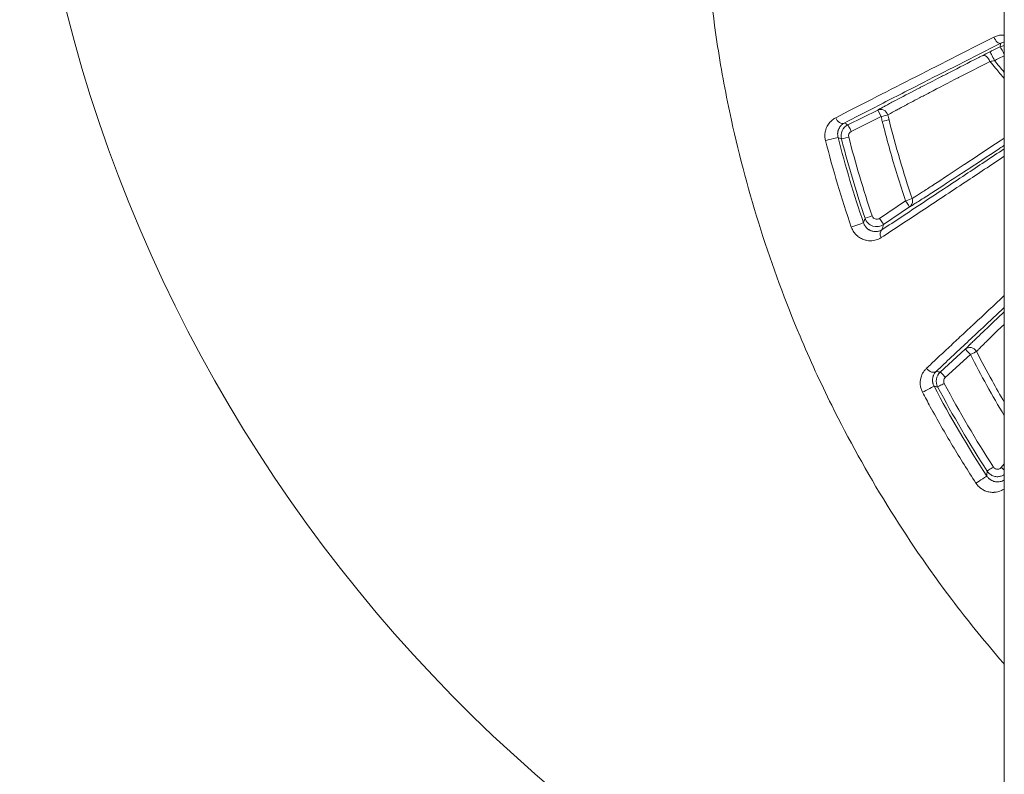
# Model space of a CAD drawing. Units: millimetres. Extents: x -2058 to 3545, y -1339 to 7471.
# Drawn here: x 1926 to 1966, y 840 to 871 of the extents above; entities that cross this region are included whole.
import ezdxf

# ---------------------------------------------------------------- set-up
doc = ezdxf.new("R2010")
doc.units = ezdxf.units.MM

msp = doc.modelspace()

# ---------------------------------------------------------------- linework, layer by layer
at = {"color": 0, "linetype": 'Continuous', "lineweight": 0}
for p, q in [((1965.719, 996.057), (1965.719, 811.385)), ((1959.365, 866.658), (1960.576, 867.257)), ((1960.714, 866.99), (1959.503, 866.392)), ((1960.653, 862.857), (1961.704, 863.573)), ((1961.868, 863.322), (1960.817, 862.607)), ((1963.116, 856.616), (1964.133, 857.542)), ((1964.339, 857.323), (1963.323, 856.397)), ((1965.598, 852.74), (1965.719, 852.886))]:
    msp.add_line(p, q, dxfattribs=at)
msp.add_arc((1986.919, 886.385), 61.2, 110.2676, 249.7324, dxfattribs=at)
at = {"color": 0, "linetype": 'Continuous', "lineweight": 0, "extrusion": (0, 0, -1)}
for centre, major_axis, ratio, start_param, end_param in [((1965.446, 870.243), (0.136, -0.268), 0.496263, 0.020104, 1.724387), ((1965.262, 869.351), (-0.133, 0.269), 0.058157, 0.017483, 1.906755), ((1965.679, 869.557), (-0.133, 0.269), 0.061144, 0.017486, 1.748953), ((1964.959, 869.198), (-0.136, 0.267), 0.590343, 0.021624, 1.737903), ((1960.709, 866.989), (-0.147, 0.261), 0.951721, 0.056885, 1.828945), ((1960.709, 866.989), (-0.133, 0.269), 0.017551, 0.017456, 1.572227), ((1959.081, 866.996), (0.138, -0.267), 0.708085, 0.024718, 1.75002), ((1960.709, 866.989), (0.291, 0.072), 0.002391, -1.553349, -0.301334), ((1994.793, 873.425), (-16.537, 35.541), 0.878605, -1.35625, -1.351106), ((1959.498, 866.39), (-0.133, 0.269), 0.017547, 0.017456, 1.572149), ((1959.393, 866.16), (-0.29, -0.075), 0.002375, 0.017453, 1.588235), ((1961.7, 863.57), (0.155, -0.257), 0.952922, -1.361236, -1.04908), ((1961.7, 863.57), (0.169, -0.248), 0.017386, -1.568347, -0.017456), ((1961.7, 863.57), (0.155, -0.257), 0.952922, -1.04908, -0.057589), ((1979.458, 834.279), (7.814, 60.675), 0.412847, -1.137645, -1.134188), ((1960.648, 862.855), (0.169, -0.248), 0.017368, -1.568344, -0.017456), ((1960.915, 862.146), (-0.165, 0.251), 0.695813, -1.401998, -0.024302), ((1964.335, 857.32), (-0.213, 0.211), 0.95012, 0.055987, 1.871093), ((1964.335, 857.32), (-0.202, 0.222), 0.017314, 0.017456, 1.573777), ((1964.335, 857.32), (0.267, 0.137), 0.001617, -1.553301, -0.302521), ((1962.753, 856.866), (0.206, -0.218), 0.713903, 0.024926, 1.781154), ((1963.318, 856.394), (-0.202, 0.222), 0.017308, 0.017456, 1.573725), ((1963.276, 856.153), (-0.265, -0.141), 0.001509, 0.017453, 1.588281), ((1997.513, 830.125), (-10.479, 65.248), 0.474009, -1.147614, -1.144348), ((1965.594, 852.737), (0.231, -0.191), 0.016977, -1.566542, -1.013981)]:
    msp.add_ellipse(centre, major_axis=major_axis, ratio=ratio, start_param=start_param, end_param=end_param, dxfattribs=at)
at = {"color": 0, "linetype": 'Continuous', "lineweight": 0}
for centre, major_axis, ratio, start_param, end_param in [((1965.122, 869.604), (0.542, 0.269), 0.017717, -4.734793, -4.142497), ((1965.261, 869.331), (0.316, 0.075), 0.229992, -2.028583, -1.433791), ((1960.757, 866.794), (0.291, 0.073), 0.002432, 0.301319, 1.553352), ((1982.663, 871.037), (9.247, -29.618), 0.707684, -1.656671, -1.650237), ((1958.674, 866.075), (0.291, 0.074), 0.005066, 0.017453, 2.420075), ((1959.591, 866.212), (-0.075, 0.185), 0.999846, 0.072537, 1.436444), ((1961.7, 863.57), (0.285, 0.095), 0.002363, 0.301113, 1.553397), ((1960.346, 862.956), (-0.284, -0.096), 0.002254, -1.588196, -0.017881), ((1959.717, 862.578), (0.284, 0.097), 0.004022, 0.017453, 2.42412), ((1962.598, 855.899), (0.265, 0.14), 0.002206, 0.017453, 2.430901), ((2993.619, 1472.529), (1029.147, 618.481), 0.194157, 3.131215, 3.148116), ((1965.272, 852.755), (-0.252, -0.163), 0.00099, -1.588269, -0.017453), ((1964.759, 852.228), (0.251, 0.164), 0.001646, 0.017453, 2.433997)]:
    msp.add_ellipse(centre, major_axis=major_axis, ratio=ratio, start_param=start_param, end_param=end_param, dxfattribs=at)
for points, knots in [([(1954.299, 886.385), (1954.035, 884.935), (1953.835, 883.47), (1953.7, 881.99), (1953.607, 880.979), (1953.545, 879.96), (1953.514, 878.946), (1953.422, 875.881), (1953.61, 872.85), (1954.074, 869.846), (1954.229, 868.843), (1954.415, 867.844), (1954.633, 866.848), (1955.288, 863.85), (1956.233, 860.887), (1957.42, 858.073), (1957.82, 857.123), (1958.249, 856.186), (1958.707, 855.264), (1960.075, 852.507), (1961.713, 849.85), (1963.586, 847.375), (1964.211, 846.549), (1964.858, 845.747), (1965.529, 844.967), (1965.592, 844.894), (1965.655, 844.82), (1965.719, 844.747)], [0.01096762, 0.01096762, 0.01096762, 0.01096762, 0.01538245, 0.01538245, 0.01538245, 0.01839698, 0.01839698, 0.01839698, 0.02750674, 0.02750674, 0.02750674, 0.03054798, 0.03054798, 0.03054798, 0.03969839, 0.03969839, 0.03969839, 0.04278733, 0.04278733, 0.04278733, 0.05201337, 0.05201337, 0.05201337, 0.05509169, 0.05509169, 0.05509169, 0.05538171, 0.05538171, 0.05538171, 0.05538171]), ([(1958.871, 866.948), (1959.81, 867.431), (1960.846, 867.96), (1963.009, 869.06), (1964.138, 869.633), (1965.294, 870.218)], [0, 0, 0, 0, 0.004483205, 0.004483205, 0.008966409, 0.008966409, 0.008966409, 0.008966409]), ([(1965.294, 870.218), (1965.318, 870.23), (1965.343, 870.241), (1965.369, 870.251), (1965.394, 870.261), (1965.42, 870.269), (1965.447, 870.276), (1965.473, 870.284), (1965.5, 870.29), (1965.527, 870.294), (1965.532, 870.295), (1965.537, 870.296), (1965.543, 870.297), (1965.574, 870.301), (1965.606, 870.304), (1965.639, 870.305), (1965.665, 870.306), (1965.692, 870.305), (1965.719, 870.303)], [0, 0, 0, 0, 0.0000933673, 0.0000933673, 0.0000933673, 0.0001884573, 0.0001884573, 0.0001884573, 0.0002841644, 0.0002841644, 0.0002841644, 0.0003027408, 0.0003027408, 0.0003027408, 0.0004134655, 0.0004134655, 0.0004134655, 0.000505589, 0.000505589, 0.000505589, 0.000505589]), ([(1965.719, 870.022), (1965.707, 870.02), (1965.696, 870.018), (1965.663, 870.009), (1965.641, 870.002), (1965.606, 869.988), (1965.592, 869.981), (1965.579, 869.974)], [0.0006770089, 0.0006770089, 0.0006770089, 0.0006770089, 0.0007266993, 0.0007266993, 0.0008207326, 0.0008207326, 0.0008832858, 0.0008832858, 0.0008832858, 0.0008832858]), ([(1965.579, 869.974), (1964.43, 869.392), (1963.31, 868.824), (1961.636, 867.97), (1961.048, 867.67), (1960.045, 867.155), (1959.622, 866.938), (1959.214, 866.727)], [0, 0, 0, 0, 0.004421889, 0.004421889, 0.006920922, 0.006920922, 0.008843778, 0.008843778, 0.008843778, 0.008843778]), ([(1965.129, 869.62), (1965.155, 869.632), (1965.18, 869.645), (1965.319, 869.714), (1965.433, 869.77), (1965.546, 869.826)], [0, 0, 0, 0, 0.0000850273, 0.0000850273, 0.000466154, 0.000466154, 0.000466154, 0.000466154]), ([(1960.576, 867.257), (1960.625, 867.285), (1960.682, 867.317), (1960.745, 867.351), (1960.788, 867.375), (1960.834, 867.4), (1960.883, 867.426), (1960.938, 867.456), (1960.996, 867.487), (1961.056, 867.519), (1961.121, 867.554), (1961.189, 867.59), (1961.26, 867.627), (1961.271, 867.633), (1961.282, 867.639), (1961.293, 867.645), (1961.561, 867.786), (1961.866, 867.945), (1962.196, 868.117), (1962.237, 868.138), (1962.278, 868.159), (1962.32, 868.181), (1962.574, 868.312), (1962.839, 868.449), (1963.113, 868.59), (1963.247, 868.659), (1963.383, 868.729), (1963.52, 868.799), (1963.88, 868.984), (1964.252, 869.174), (1964.633, 869.369), (1964.697, 869.402), (1964.761, 869.434), (1964.826, 869.467)], [0, 0, 0, 0, 0.000551023, 0.000551023, 0.000551023, 0.000930305, 0.000930305, 0.000930305, 0.001351411, 0.001351411, 0.001351411, 0.00179875, 0.00179875, 0.00179875, 0.001868742, 0.001868742, 0.001868742, 0.003540075, 0.003540075, 0.003540075, 0.003747772, 0.003747772, 0.003747772, 0.005009095, 0.005009095, 0.005009095, 0.005624791, 0.005624791, 0.005624791, 0.007230437, 0.007230437, 0.007230437, 0.007498885, 0.007498885, 0.007498885, 0.007498885]), ([(1965.137, 869.233), (1964.851, 869.087), (1964.57, 868.943), (1964.295, 868.802), (1964.149, 868.727), (1964.005, 868.653), (1963.864, 868.58), (1963.859, 868.577), (1963.854, 868.575), (1963.849, 868.572), (1963.445, 868.364), (1963.057, 868.163), (1962.693, 867.973), (1962.686, 867.97), (1962.679, 867.966), (1962.671, 867.962), (1962.533, 867.89), (1962.398, 867.819), (1962.269, 867.751), (1962.147, 867.687), (1962.029, 867.625), (1961.917, 867.565), (1961.839, 867.524), (1961.764, 867.484), (1961.691, 867.445), (1961.685, 867.442), (1961.679, 867.439), (1961.673, 867.435), (1961.608, 867.4), (1961.544, 867.366), (1961.484, 867.333), (1961.428, 867.303), (1961.375, 867.274), (1961.324, 867.247), (1961.313, 867.24), (1961.301, 867.234), (1961.29, 867.227), (1961.286, 867.225), (1961.283, 867.224), (1961.279, 867.222), (1961.212, 867.185), (1961.151, 867.151), (1961.095, 867.119), (1961.056, 867.097), (1961.02, 867.076), (1960.987, 867.057)], [0, 0, 0, 0, 0.001190057, 0.001190057, 0.001190057, 0.001821791, 0.001821791, 0.001821791, 0.001843613, 0.001843613, 0.001843613, 0.003643582, 0.003643582, 0.003643582, 0.003680252, 0.003680252, 0.003680252, 0.004367717, 0.004367717, 0.004367717, 0.005016283, 0.005016283, 0.005016283, 0.005465374, 0.005465374, 0.005465374, 0.005502146, 0.005502146, 0.005502146, 0.005911419, 0.005911419, 0.005911419, 0.006288355, 0.006288355, 0.006288355, 0.006376269, 0.006376269, 0.006376269, 0.006402498, 0.006402498, 0.006402498, 0.006919719, 0.006919719, 0.006919719, 0.007287165, 0.007287165, 0.007287165, 0.007287165]), ([(1965.719, 868.538), (1965.6, 868.675), (1965.483, 868.813), (1965.29, 869.046), (1965.213, 869.139), (1965.137, 869.233)], [0.002160247, 0.002160247, 0.002160247, 0.002160247, 0.0027373409, 0.0027373409, 0.0031222634, 0.0031222634, 0.0031222634, 0.0031222634]), ([(1965.719, 869.465), (1965.612, 869.413), (1965.505, 869.36), (1965.397, 869.307), (1965.372, 869.294), (1965.346, 869.282), (1965.321, 869.269)], [0.0000225246, 0.0000225246, 0.0000225246, 0.0000225246, 0.0003818277, 0.0003818277, 0.0003818277, 0.0004670076, 0.0004670076, 0.0004670076, 0.0004670076]), ([(1958.456, 866.02), (1958.442, 866.074), (1958.434, 866.127), (1958.429, 866.234), (1958.432, 866.288), (1958.439, 866.338), (1958.439, 866.339), (1958.439, 866.339), (1958.446, 866.389), (1958.458, 866.437), (1958.488, 866.526), (1958.506, 866.568), (1958.527, 866.608), (1958.527, 866.608), (1958.527, 866.608), (1958.557, 866.665), (1958.593, 866.716), (1958.647, 866.778), (1958.663, 866.794), (1958.679, 866.81), (1958.679, 866.81), (1958.679, 866.81), (1958.719, 866.849), (1958.763, 866.883), (1958.829, 866.925), (1958.85, 866.937), (1958.871, 866.948)], [0, 0, 0, 0, 0.000163349, 0.000163349, 0.000327003, 0.000327003, 0.000328496, 0.000328496, 0.000328496, 0.000491005, 0.000491005, 0.000655281, 0.000655281, 0.000656991, 0.000656991, 0.000656991, 0.000893893, 0.000893893, 0.000984443, 0.000984443, 0.000985487, 0.000985487, 0.000985487, 0.001213332, 0.001213332, 0.001313982, 0.001313982, 0.001313982, 0.001313982]), ([(1959.214, 866.727), (1959.195, 866.717), (1959.176, 866.705), (1959.158, 866.692), (1959.141, 866.68), (1959.124, 866.666), (1959.108, 866.651), (1959.105, 866.648), (1959.101, 866.645), (1959.098, 866.641), (1959.084, 866.628), (1959.071, 866.613), (1959.059, 866.597), (1959.047, 866.583), (1959.036, 866.567), (1959.026, 866.55), (1959.023, 866.546), (1959.02, 866.541), (1959.018, 866.536), (1959.013, 866.529), (1959.01, 866.522), (1959.006, 866.515), (1958.999, 866.501), (1958.992, 866.486), (1958.986, 866.471), (1958.982, 866.46), (1958.977, 866.448), (1958.973, 866.436), (1958.969, 866.423), (1958.966, 866.409), (1958.962, 866.395), (1958.961, 866.388), (1958.959, 866.381), (1958.958, 866.374), (1958.956, 866.365), (1958.955, 866.356), (1958.953, 866.347), (1958.951, 866.332), (1958.95, 866.316), (1958.949, 866.299), (1958.949, 866.283), (1958.949, 866.266), (1958.95, 866.249), (1958.951, 866.23), (1958.953, 866.211), (1958.956, 866.192), (1958.958, 866.178), (1958.961, 866.164), (1958.965, 866.149)], [0, 0, 0, 0, 0.000125427, 0.000125427, 0.000125427, 0.0002429094, 0.0002429094, 0.0002429094, 0.0002698112, 0.0002698112, 0.0002698112, 0.0003713495, 0.0003713495, 0.0003713495, 0.0004654396, 0.0004654396, 0.0004654396, 0.0004916153, 0.0004916153, 0.0004916153, 0.0005295956, 0.0005295956, 0.0005295956, 0.0006008878, 0.0006008878, 0.0006008878, 0.0006533644, 0.0006533644, 0.0006533644, 0.0007096036, 0.0007096036, 0.0007096036, 0.000737423, 0.000737423, 0.000737423, 0.0007708105, 0.0007708105, 0.0007708105, 0.000825743, 0.000825743, 0.000825743, 0.0008797344, 0.0008797344, 0.0008797344, 0.0009395501, 0.0009395501, 0.0009395501, 0.0009832306, 0.0009832306, 0.0009832306, 0.0009832306]), ([(1959.102, 866.085), (1959.074, 866.197), (1959.084, 866.314), (1959.18, 866.523), (1959.262, 866.608), (1959.365, 866.658)], [0, 0, 0, 0, 0.0003394488, 0.0003394488, 0.0006788976, 0.0006788976, 0.0006788976, 0.0006788976]), ([(1961.704, 863.573), (1961.591, 863.911), (1961.483, 864.25), (1961.272, 864.937), (1961.169, 865.284), (1960.974, 865.978), (1960.881, 866.326), (1960.782, 866.715), (1960.772, 866.755), (1960.762, 866.796)], [0, 0, 0, 0, 0.001069183, 0.001069183, 0.002154637, 0.002154637, 0.003233998, 0.003233998, 0.003358914, 0.003358914, 0.003358914, 0.003358914]), ([(1959.102, 866.085), (1959.097, 866.088), (1959.093, 866.09), (1959.047, 866.111), (1959.006, 866.13), (1958.965, 866.149)], [0.000300037, 0.000300037, 0.000300037, 0.000300037, 0.001, 0.001, 0.00700487, 0.00700487, 0.00700487, 0.00700487]), ([(1960.062, 862.86), (1959.9, 863.34), (1959.746, 863.823), (1959.454, 864.791), (1959.316, 865.277), (1959.158, 865.872), (1959.13, 865.978), (1959.102, 866.085)], [0, 0, 0, 0, 0.001518994, 0.001518994, 0.003033848, 0.003033848, 0.003365003, 0.003365003, 0.003365003, 0.003365003]), ([(1961.971, 863.661), (1962.006, 863.683), (1962.045, 863.707), (1962.087, 863.734), (1962.131, 863.761), (1962.178, 863.791), (1962.228, 863.823), (1962.282, 863.858), (1962.339, 863.894), (1962.399, 863.933), (1962.462, 863.973), (1962.528, 864.016), (1962.597, 864.061), (1962.67, 864.109), (1962.747, 864.159), (1962.826, 864.21), (1962.831, 864.213), (1962.835, 864.216), (1962.84, 864.219), (1962.845, 864.223), (1962.85, 864.226), (1962.856, 864.23), (1963.221, 864.468), (1963.64, 864.744), (1964.092, 865.042), (1964.096, 865.045), (1964.101, 865.048), (1964.106, 865.051), (1964.561, 865.352), (1965.045, 865.673), (1965.546, 866.005), (1965.548, 866.006), (1965.551, 866.008), (1965.553, 866.01), (1965.608, 866.046), (1965.664, 866.083), (1965.719, 866.12)], [0, 0, 0, 0, 0.000403628, 0.000403628, 0.000403628, 0.000821756, 0.000821756, 0.000821756, 0.001266071, 0.001266071, 0.001266071, 0.001729488, 0.001729488, 0.001729488, 0.002225145, 0.002225145, 0.002225145, 0.002253736, 0.002253736, 0.002253736, 0.002286362, 0.002286362, 0.002286362, 0.004549429, 0.004549429, 0.004549429, 0.004572724, 0.004572724, 0.004572724, 0.006847688, 0.006847688, 0.006847688, 0.006859086, 0.006859086, 0.006859086, 0.007109274, 0.007109274, 0.007109274, 0.007109274]), ([(1960.746, 862.394), (1961.272, 862.739), (1961.822, 863.102), (1962.958, 863.853), (1963.543, 864.241), (1964.659, 864.981), (1965.185, 865.331), (1965.719, 865.687)], [0, 0, 0, 0, 0.002590447, 0.002590447, 0.005180894, 0.005180894, 0.007411674, 0.007411674, 0.007411674, 0.007411674]), ([(1965.719, 865.827), (1965.657, 865.786), (1965.596, 865.746), (1965.534, 865.705), (1965.532, 865.703), (1965.529, 865.701), (1965.526, 865.699), (1965.034, 865.374), (1964.558, 865.06), (1964.108, 864.765), (1964.091, 864.753), (1964.074, 864.742), (1964.057, 864.731), (1964.055, 864.73), (1964.052, 864.728), (1964.049, 864.726), (1963.582, 864.42), (1963.15, 864.138), (1962.774, 863.895), (1962.679, 863.834), (1962.588, 863.775), (1962.501, 863.719), (1962.423, 863.669), (1962.348, 863.622), (1962.278, 863.577), (1962.211, 863.535), (1962.148, 863.495), (1962.09, 863.459), (1962.035, 863.425), (1961.985, 863.393), (1961.939, 863.365), (1961.914, 863.35), (1961.89, 863.335), (1961.868, 863.322)], [0.002032581, 0.002032581, 0.002032581, 0.002032581, 0.002309815, 0.002309815, 0.002309815, 0.002322822, 0.002322822, 0.002322822, 0.00454951, 0.00454951, 0.00454951, 0.004632913, 0.004632913, 0.004632913, 0.004645644, 0.004645644, 0.004645644, 0.006964784, 0.006964784, 0.006964784, 0.007549171, 0.007549171, 0.007549171, 0.008073832, 0.008073832, 0.008073832, 0.008572315, 0.008572315, 0.008572315, 0.009040519, 0.009040519, 0.009040519, 0.009291288, 0.009291288, 0.009291288, 0.009291288]), ([(1965.719, 865.382), (1965.182, 865.025), (1964.653, 864.674), (1963.53, 863.929), (1962.939, 863.539), (1961.796, 862.784), (1961.243, 862.421), (1960.715, 862.075)], [0.003004947, 0.003004947, 0.003004947, 0.003004947, 0.005253812, 0.005253812, 0.007880718, 0.007880718, 0.010507624, 0.010507624, 0.010507624, 0.010507624]), ([(1960.817, 862.607), (1960.689, 862.52), (1960.522, 862.498), (1960.232, 862.595), (1960.112, 862.713), (1960.062, 862.86)], [0, 0, 0, 0, 0.0004580858, 0.0004580858, 0.0009161715, 0.0009161715, 0.0009161715, 0.0009161715]), ([(1960.351, 862.959), (1960.362, 862.924), (1960.384, 862.894), (1960.411, 862.87), (1960.43, 862.854), (1960.453, 862.841), (1960.477, 862.833), (1960.498, 862.826), (1960.52, 862.823), (1960.542, 862.823), (1960.562, 862.823), (1960.583, 862.826), (1960.602, 862.833), (1960.62, 862.838), (1960.637, 862.846), (1960.653, 862.857)], [0, 0, 0, 0, 0.0001082248, 0.0001082248, 0.0001082248, 0.0001853147, 0.0001853147, 0.0001853147, 0.0002523382, 0.0002523382, 0.0002523382, 0.0003139619, 0.0003139619, 0.0003139619, 0.0003706362, 0.0003706362, 0.0003706362, 0.0003706362]), ([(1960.715, 862.075), (1960.65, 862.033), (1960.581, 862.001), (1960.477, 861.971), (1960.445, 861.963), (1960.411, 861.958), (1960.411, 861.958), (1960.411, 861.958), (1960.319, 861.943), (1960.225, 861.943), (1960.114, 861.965), (1960.097, 861.968), (1960.081, 861.973), (1960.08, 861.973), (1960.08, 861.973), (1960.024, 861.987), (1959.967, 862.008), (1959.865, 862.06), (1959.819, 862.089), (1959.767, 862.13), (1959.759, 862.136), (1959.751, 862.143), (1959.751, 862.143), (1959.75, 862.143), (1959.718, 862.17), (1959.688, 862.2), (1959.641, 862.254), (1959.624, 862.276), (1959.607, 862.3), (1959.607, 862.3), (1959.607, 862.301), (1959.592, 862.323), (1959.577, 862.346), (1959.551, 862.393), (1959.539, 862.416), (1959.519, 862.462), (1959.511, 862.483), (1959.503, 862.505)], [0, 0, 0, 0, 0.000321225, 0.000321225, 0.000464305, 0.000464305, 0.000465435, 0.000465435, 0.000465435, 0.000861258, 0.000861258, 0.00092861, 0.00092861, 0.000930744, 0.000930744, 0.000930744, 0.00116313, 0.00116313, 0.001359507, 0.001359507, 0.001392915, 0.001392915, 0.001395047, 0.001395047, 0.001395047, 0.001537103, 0.001537103, 0.001625068, 0.001625068, 0.001626405, 0.001626405, 0.001626405, 0.001709795, 0.001709795, 0.001788995, 0.001788995, 0.001857221, 0.001857221, 0.001857221, 0.001857221]), ([(1960.001, 862.675), (1960.007, 862.658), (1960.013, 862.642), (1960.02, 862.627), (1960.028, 862.61), (1960.036, 862.594), (1960.045, 862.578), (1960.052, 862.567), (1960.058, 862.557), (1960.065, 862.547), (1960.071, 862.539), (1960.076, 862.532), (1960.082, 862.525), (1960.09, 862.513), (1960.099, 862.502), (1960.108, 862.492), (1960.118, 862.482), (1960.128, 862.472), (1960.138, 862.462), (1960.143, 862.457), (1960.148, 862.453), (1960.154, 862.448), (1960.163, 862.44), (1960.171, 862.433), (1960.18, 862.426), (1960.194, 862.415), (1960.208, 862.406), (1960.222, 862.397), (1960.233, 862.391), (1960.243, 862.385), (1960.253, 862.38), (1960.268, 862.372), (1960.283, 862.365), (1960.298, 862.358), (1960.315, 862.351), (1960.332, 862.346), (1960.348, 862.341), (1960.351, 862.34), (1960.353, 862.339), (1960.356, 862.338), (1960.364, 862.336), (1960.373, 862.334), (1960.381, 862.332), (1960.407, 862.326), (1960.433, 862.323), (1960.458, 862.321), (1960.485, 862.319), (1960.512, 862.32), (1960.538, 862.322), (1960.545, 862.323), (1960.552, 862.324), (1960.559, 862.325), (1960.563, 862.325), (1960.567, 862.326), (1960.571, 862.327), (1960.615, 862.334), (1960.658, 862.348), (1960.699, 862.368), (1960.715, 862.376), (1960.73, 862.384), (1960.746, 862.394)], [0, 0, 0, 0, 0.000052669, 0.000052669, 0.000052669, 0.000110247, 0.000110247, 0.000110247, 0.000151373, 0.000151373, 0.000151373, 0.000182969, 0.000182969, 0.000182969, 0.000233955, 0.000233955, 0.000233955, 0.000288548, 0.000288548, 0.000288548, 0.000317546, 0.000317546, 0.000317546, 0.000365938, 0.000365938, 0.000365938, 0.000441713, 0.000441713, 0.000441713, 0.000497265, 0.000497265, 0.000497265, 0.000579526, 0.000579526, 0.000579526, 0.000670998, 0.000670998, 0.000670998, 0.000685983, 0.000685983, 0.000685983, 0.000731877, 0.000731877, 0.000731877, 0.000877819, 0.000877819, 0.000877819, 0.001032171, 0.001032171, 0.001032171, 0.001074263, 0.001074263, 0.001074263, 0.001097815, 0.001097815, 0.001097815, 0.001361031, 0.001361031, 0.001361031, 0.001463754, 0.001463754, 0.001463754, 0.001463754]), ([(1962.558, 856.768), (1962.696, 856.898), (1962.837, 857.03), (1963.129, 857.303), (1963.28, 857.445), (1963.593, 857.737), (1963.754, 857.888), (1964.088, 858.2), (1964.262, 858.363), (1964.449, 858.536), (1964.459, 858.546), (1964.474, 858.559), (1964.478, 858.563), (1964.482, 858.567), (1964.885, 858.943), (1965.298, 859.327), (1965.719, 859.719)], [0, 0, 0, 0, 0.00081139, 0.00081139, 0.001655561, 0.001655561, 0.002524782, 0.002524782, 0.003439204, 0.003439204, 0.003493599, 0.003493599, 0.003513768, 0.003513768, 0.003513768, 0.00560708, 0.00560708, 0.00560708, 0.00560708]), ([(1965.719, 859.233), (1965.426, 858.96), (1965.137, 858.69), (1964.414, 858.015), (1963.986, 857.614), (1963.364, 857.029), (1963.157, 856.835), (1962.955, 856.644)], [0.008822499, 0.008822499, 0.008822499, 0.008822499, 0.010286611, 0.010286611, 0.012556256, 0.012556256, 0.013715481, 0.013715481, 0.013715481, 0.013715481]), ([(1964.133, 857.542), (1964.159, 857.568), (1964.188, 857.597), (1964.219, 857.628), (1964.252, 857.66), (1964.287, 857.695), (1964.324, 857.732), (1964.331, 857.738), (1964.338, 857.745), (1964.345, 857.752), (1964.388, 857.794), (1964.433, 857.838), (1964.481, 857.885), (1964.525, 857.927), (1964.57, 857.97), (1964.616, 858.015), (1964.815, 858.207), (1965.04, 858.422), (1965.284, 858.654), (1965.424, 858.786), (1965.569, 858.923), (1965.719, 859.065)], [0, 0, 0, 0, 0.000358933, 0.000358933, 0.000358933, 0.000735728, 0.000735728, 0.000735728, 0.000806339, 0.000806339, 0.000806339, 0.001228589, 0.001228589, 0.001228589, 0.001607978, 0.001607978, 0.001607978, 0.003220908, 0.003220908, 0.003220908, 0.004143249, 0.004143249, 0.004143249, 0.004143249]), ([(1965.719, 858.558), (1965.712, 858.551), (1965.704, 858.544), (1965.697, 858.537), (1965.495, 858.344), (1965.306, 858.162), (1965.136, 857.996), (1965.112, 857.972), (1965.088, 857.949), (1965.065, 857.927), (1965.06, 857.922), (1965.055, 857.917), (1965.05, 857.912), (1964.996, 857.859), (1964.944, 857.808), (1964.895, 857.759), (1964.861, 857.725), (1964.828, 857.693), (1964.797, 857.662), (1964.762, 857.627), (1964.729, 857.593), (1964.697, 857.562), (1964.668, 857.532), (1964.64, 857.503), (1964.614, 857.477), (1964.606, 857.468), (1964.597, 857.459), (1964.589, 857.451)], [0.009423863, 0.009423863, 0.009423863, 0.009423863, 0.00947304, 0.00947304, 0.00947304, 0.010799929, 0.010799929, 0.010799929, 0.010986501, 0.010986501, 0.010986501, 0.011026632, 0.011026632, 0.011026632, 0.011466189, 0.011466189, 0.011466189, 0.011771251, 0.011771251, 0.011771251, 0.012116929, 0.012116929, 0.012116929, 0.012446469, 0.012446469, 0.012446469, 0.012556001, 0.012556001, 0.012556001, 0.012556001]), ([(1964.589, 857.451), (1964.794, 857.053), (1965.006, 856.658), (1965.385, 855.975), (1965.55, 855.684), (1965.719, 855.396)], [0, 0, 0, 0, 0.00134251, 0.00134251, 0.002345462, 0.002345462, 0.002345462, 0.002345462]), ([(1962.397, 855.793), (1962.372, 855.841), (1962.352, 855.889), (1962.337, 855.939), (1962.322, 855.989), (1962.312, 856.039), (1962.307, 856.088), (1962.302, 856.137), (1962.301, 856.185), (1962.305, 856.231), (1962.308, 856.277), (1962.315, 856.321), (1962.324, 856.362), (1962.339, 856.425), (1962.361, 856.484), (1962.387, 856.538), (1962.396, 856.556), (1962.406, 856.573), (1962.415, 856.59), (1962.436, 856.625), (1962.459, 856.658), (1962.484, 856.689), (1962.507, 856.717), (1962.532, 856.744), (1962.558, 856.768)], [0, 0, 0, 0, 0.000158408, 0.000158408, 0.000158408, 0.000317088, 0.000317088, 0.000317088, 0.000476078, 0.000476078, 0.000476078, 0.000635327, 0.000635327, 0.000635327, 0.000874761, 0.000874761, 0.000874761, 0.000954407, 0.000954407, 0.000954407, 0.001120588, 0.001120588, 0.001120588, 0.001273868, 0.001273868, 0.001273868, 0.001273868]), ([(1962.955, 856.644), (1962.939, 856.629), (1962.923, 856.612), (1962.909, 856.593), (1962.896, 856.576), (1962.883, 856.558), (1962.872, 856.538), (1962.862, 856.52), (1962.852, 856.502), (1962.844, 856.482), (1962.837, 856.465), (1962.83, 856.447), (1962.825, 856.428), (1962.823, 856.424), (1962.822, 856.42), (1962.821, 856.416), (1962.819, 856.408), (1962.817, 856.401), (1962.815, 856.393), (1962.812, 856.378), (1962.809, 856.362), (1962.807, 856.346), (1962.806, 856.334), (1962.805, 856.323), (1962.804, 856.311), (1962.803, 856.297), (1962.803, 856.283), (1962.804, 856.268), (1962.804, 856.262), (1962.804, 856.255), (1962.804, 856.249), (1962.805, 856.24), (1962.806, 856.231), (1962.807, 856.222), (1962.809, 856.207), (1962.811, 856.192), (1962.814, 856.177), (1962.817, 856.161), (1962.821, 856.145), (1962.826, 856.13), (1962.832, 856.112), (1962.838, 856.094), (1962.845, 856.077), (1962.851, 856.064), (1962.857, 856.051), (1962.864, 856.039)], [0, 0, 0, 0, 0.0001312158, 0.0001312158, 0.0001312158, 0.0002536756, 0.0002536756, 0.0002536756, 0.0003630871, 0.0003630871, 0.0003630871, 0.0004567624, 0.0004567624, 0.0004567624, 0.0004773886, 0.0004773886, 0.0004773886, 0.0005147356, 0.0005147356, 0.0005147356, 0.0005858241, 0.0005858241, 0.0005858241, 0.0006348068, 0.0006348068, 0.0006348068, 0.0006912646, 0.0006912646, 0.0006912646, 0.0007160829, 0.0007160829, 0.0007160829, 0.0007487497, 0.0007487497, 0.0007487497, 0.0008018881, 0.0008018881, 0.0008018881, 0.0008543957, 0.0008543957, 0.0008543957, 0.0009124482, 0.0009124482, 0.0009124482, 0.0009547772, 0.0009547772, 0.0009547772, 0.0009547772]), ([(1963.011, 856.012), (1962.959, 856.11), (1962.941, 856.223), (1962.979, 856.441), (1963.034, 856.542), (1963.116, 856.616)], [0, 0, 0, 0, 0.0003283749, 0.0003283749, 0.0006567498, 0.0006567498, 0.0006567498, 0.0006567498]), ([(1963.011, 856.012), (1963.006, 856.013), (1963.001, 856.014), (1962.952, 856.023), (1962.908, 856.031), (1962.864, 856.039)], [0.000300044, 0.000300044, 0.000300044, 0.000300044, 0.001, 0.001, 0.007062914, 0.007062914, 0.007062914, 0.007062914]), ([(1963.323, 856.397), (1963.29, 856.367), (1963.268, 856.327), (1963.253, 856.24), (1963.26, 856.195), (1963.281, 856.156)], [0, 0, 0, 0, 0.0001316658, 0.0001316658, 0.0002633316, 0.0002633316, 0.0002633316, 0.0002633316]), ([(1964.568, 852.103), (1964.241, 852.603), (1963.925, 853.109), (1963.306, 854.144), (1963.003, 854.673), (1962.605, 855.402), (1962.5, 855.597), (1962.397, 855.793)], [0, 0, 0, 0, 0.001789378, 0.001789378, 0.003617517, 0.003617517, 0.004280943, 0.004280943, 0.004280943, 0.004280943]), ([(1965.719, 852.45), (1965.681, 852.424), (1965.639, 852.404), (1965.55, 852.375), (1965.502, 852.366), (1965.44, 852.364), (1965.426, 852.364), (1965.411, 852.365), (1965.356, 852.368), (1965.302, 852.381), (1965.201, 852.423), (1965.154, 852.451), (1965.078, 852.517), (1965.046, 852.553), (1965.02, 852.592)], [0.0001422451, 0.0001422451, 0.0001422451, 0.0001422451, 0.0002807092, 0.0002807092, 0.0004230284, 0.0004230284, 0.0004663913, 0.0004663913, 0.0004663913, 0.0006319106, 0.0006319106, 0.0007928071, 0.0007928071, 0.0009327158, 0.0009327158, 0.0009327158, 0.0009327158]), ([(1965.276, 852.759), (1965.289, 852.739), (1965.306, 852.721), (1965.325, 852.707), (1965.348, 852.69), (1965.376, 852.677), (1965.405, 852.671), (1965.414, 852.669), (1965.423, 852.668), (1965.433, 852.668), (1965.457, 852.666), (1965.48, 852.669), (1965.503, 852.676), (1965.522, 852.682), (1965.539, 852.69), (1965.555, 852.701), (1965.571, 852.712), (1965.586, 852.725), (1965.598, 852.74)], [0, 0, 0, 0, 0.0000708844, 0.0000708844, 0.0000708844, 0.0001598761, 0.0001598761, 0.0001598761, 0.0001883903, 0.0001883903, 0.0001883903, 0.0002602143, 0.0002602143, 0.0002602143, 0.0003185019, 0.0003185019, 0.0003185019, 0.0003767895, 0.0003767895, 0.0003767895, 0.0003767895]), ([(1965.719, 851.871), (1965.712, 851.866), (1965.705, 851.861), (1965.667, 851.836), (1965.635, 851.819), (1965.602, 851.803), (1965.601, 851.803), (1965.601, 851.803), (1965.512, 851.762), (1965.416, 851.737), (1965.301, 851.729), (1965.288, 851.729), (1965.274, 851.729), (1965.274, 851.729), (1965.273, 851.729), (1965.215, 851.728), (1965.154, 851.733), (1965.04, 851.757), (1964.986, 851.774), (1964.924, 851.8), (1964.916, 851.804), (1964.907, 851.808), (1964.906, 851.809), (1964.906, 851.809), (1964.865, 851.828), (1964.825, 851.851), (1964.765, 851.893), (1964.744, 851.909), (1964.724, 851.926), (1964.724, 851.926), (1964.723, 851.927), (1964.702, 851.944), (1964.682, 851.964), (1964.644, 852.003), (1964.626, 852.024), (1964.595, 852.064), (1964.581, 852.083), (1964.568, 852.103)], [0.00028154, 0.00028154, 0.00028154, 0.00028154, 0.000319102, 0.000319102, 0.000476581, 0.000476581, 0.000477619, 0.000477619, 0.000477619, 0.00090064, 0.00090064, 0.000953161, 0.000953161, 0.00095519, 0.00095519, 0.00095519, 0.001193729, 0.001193729, 0.001398113, 0.001398113, 0.001429742, 0.001429742, 0.00143183, 0.00143183, 0.00143183, 0.001586617, 0.001586617, 0.001668032, 0.001668032, 0.001669362, 0.001669362, 0.001669362, 0.001755176, 0.001755176, 0.001836289, 0.001836289, 0.001906322, 0.001906322, 0.001906322, 0.001906322]), ([(1965.01, 852.392), (1965.02, 852.376), (1965.031, 852.361), (1965.042, 852.348), (1965.054, 852.332), (1965.067, 852.318), (1965.08, 852.305), (1965.089, 852.297), (1965.098, 852.289), (1965.107, 852.281), (1965.114, 852.275), (1965.121, 852.269), (1965.129, 852.263), (1965.14, 852.255), (1965.15, 852.247), (1965.161, 852.24), (1965.173, 852.232), (1965.184, 852.225), (1965.196, 852.219), (1965.204, 852.215), (1965.212, 852.21), (1965.219, 852.206), (1965.23, 852.201), (1965.241, 852.196), (1965.252, 852.192), (1965.268, 852.185), (1965.283, 852.18), (1965.299, 852.175), (1965.311, 852.171), (1965.323, 852.168), (1965.335, 852.165), (1965.352, 852.162), (1965.368, 852.159), (1965.384, 852.157), (1965.402, 852.154), (1965.42, 852.153), (1965.437, 852.153), (1965.44, 852.153), (1965.444, 852.152), (1965.447, 852.152), (1965.455, 852.152), (1965.464, 852.153), (1965.472, 852.153), (1965.5, 852.154), (1965.527, 852.158), (1965.552, 852.163), (1965.58, 852.169), (1965.606, 852.177), (1965.631, 852.187), (1965.637, 852.189), (1965.643, 852.192), (1965.649, 852.194), (1965.653, 852.196), (1965.656, 852.197), (1965.66, 852.199), (1965.68, 852.209), (1965.7, 852.22), (1965.719, 852.232)], [0, 0, 0, 0, 0.000055239, 0.000055239, 0.000055239, 0.000115684, 0.000115684, 0.000115684, 0.000155158, 0.000155158, 0.000155158, 0.000188175, 0.000188175, 0.000188175, 0.000236766, 0.000236766, 0.000236766, 0.000289191, 0.000289191, 0.000289191, 0.000326187, 0.000326187, 0.000326187, 0.000376349, 0.000376349, 0.000376349, 0.000452002, 0.000452002, 0.000452002, 0.000511451, 0.000511451, 0.000511451, 0.0005954, 0.0005954, 0.0005954, 0.000688764, 0.000688764, 0.000688764, 0.000705985, 0.000705985, 0.000705985, 0.000752699, 0.000752699, 0.000752699, 0.000906174, 0.000906174, 0.000906174, 0.00106766, 0.00106766, 0.00106766, 0.001105486, 0.001105486, 0.001105486, 0.001129048, 0.001129048, 0.001129048, 0.0012645, 0.0012645, 0.0012645, 0.0012645])]:
    msp.add_open_spline(points, degree=3, knots=knots, dxfattribs=at)
for points in [[(1965.546, 869.826), (1965.557, 869.876), (1965.568, 869.925), (1965.579, 869.974)], [(1965.546, 869.826), (1965.601, 869.853), (1965.659, 869.87), (1965.719, 869.876)], [(1965.321, 869.269), (1965.452, 869.107), (1965.585, 868.946), (1965.719, 868.787)], [(1961.035, 866.864), (1961.306, 865.785), (1961.619, 864.717), (1961.971, 863.661)], [(1959.214, 866.727), (1959.264, 866.704), (1959.315, 866.681), (1959.365, 866.658)], [(1959.503, 862.505), (1959.108, 863.663), (1958.759, 864.835), (1958.456, 866.02)], [(1958.965, 866.149), (1959.265, 864.977), (1959.61, 863.819), (1960.001, 862.675)], [(1959.398, 866.162), (1959.676, 865.083), (1959.994, 864.015), (1960.351, 862.959)], [(1960.817, 862.607), (1960.793, 862.536), (1960.769, 862.465), (1960.746, 862.394)], [(1965.719, 854.844), (1965.233, 855.655), (1964.773, 856.482), (1964.339, 857.323)], [(1962.955, 856.644), (1963.009, 856.635), (1963.063, 856.626), (1963.116, 856.616)], [(1962.864, 856.039), (1963.523, 854.79), (1964.238, 853.574), (1965.01, 852.392)], [(1965.02, 852.592), (1964.301, 853.703), (1963.631, 854.843), (1963.011, 856.012)]]:
    msp.add_open_spline(points, degree=3, dxfattribs=at)

doc.saveas('drawing.dxf')
